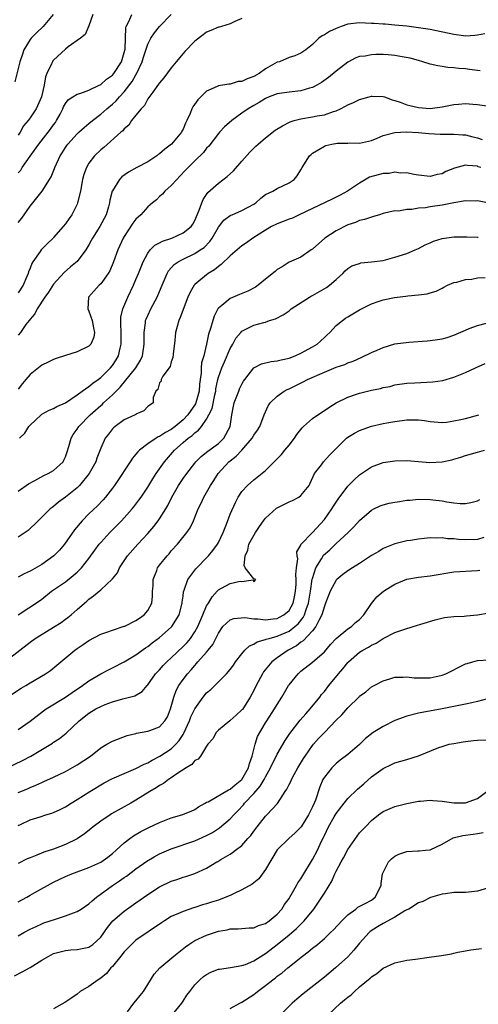
# Model space of a CAD drawing. Units: inches. Extents: x 2589000 to 2592000, y 1530000 to 1533000.
# Drawn here: x 2589787 to 2589865, y 1531557 to 1531724 of the extents above; entities that cross this region are included whole.
import ezdxf

# ---------------------------------------------------------------- set-up
doc = ezdxf.new("R2010")
doc.units = ezdxf.units.IN
doc.header["$MEASUREMENT"] = 0
doc.layers.add('LD25891530_2ft', color=93, linetype='Continuous')

msp = doc.modelspace()

# ---------------------------------------------------------------- linework, layer by layer
at = {"layer": 'LD25891530_2ft'}
for points, elevation in [([(2589792.93, 1531725), (2589791.23, 1531723), (2589790.12, 1531721.88), (2589789.19, 1531721), (2589789, 1531720.76), (2589787.97, 1531719), (2589787.7, 1531718.3), (2589787.27, 1531717), (2589786.43, 1531713.57)], 8012), ([(2589787, 1531689.69), (2589787.58, 1531690.42), (2589789, 1531692.45), (2589791.04, 1531695), (2589792.32, 1531697), (2589792.59, 1531697.41), (2589793.16, 1531698.84), (2589793.2, 1531699), (2589794.11, 1531701), (2589794.47, 1531701.53), (2589795, 1531702.41), (2589795.24, 1531702.76), (2589795.42, 1531703), (2589797, 1531704.74), (2589797.27, 1531705), (2589798.17, 1531705.83), (2589799, 1531706.48), (2589799.61, 1531707), (2589801, 1531708.06), (2589802.06, 1531709), (2589803, 1531709.79), (2589803.63, 1531710.37), (2589804.18, 1531711), (2589805, 1531711.87), (2589806.36, 1531713.64), (2589807, 1531714.79), (2589807.09, 1531714.91), (2589808.03, 1531717), (2589808.25, 1531717.75), (2589809, 1531720), (2589809.53, 1531721), (2589810.12, 1531721.88), (2589811, 1531723), (2589812.99, 1531725.01)], 8006), ([(2589799.64, 1531725), (2589799, 1531723.07), (2589798.36, 1531721.64), (2589797.56, 1531721), (2589795.5, 1531719.5), (2589795, 1531719.11), (2589793, 1531717.27), (2589792.87, 1531717.13), (2589792.79, 1531717), (2589792.65, 1531716.65), (2589791.84, 1531715), (2589791.6, 1531714.4), (2589791.4, 1531713), (2589790.94, 1531711), (2589790.06, 1531709), (2589789, 1531707.43), (2589788.67, 1531707), (2589787.89, 1531706.11), (2589787.3, 1531705), (2589787, 1531704.52)], 8010), ([(2589787, 1531698.11), (2589787.41, 1531698.59), (2589787.66, 1531699), (2589789, 1531700.94), (2589790.47, 1531703), (2589792.08, 1531705), (2589792.48, 1531705.52), (2589793, 1531706.28), (2589793.31, 1531706.69), (2589793.52, 1531707), (2589794.1, 1531708.1), (2589794.56, 1531709), (2589794.69, 1531709.31), (2589795, 1531709.89), (2589795.49, 1531710.51), (2589796.26, 1531711), (2589797, 1531711.5), (2589797.64, 1531711.64), (2589799, 1531712.15), (2589800.75, 1531713), (2589800.91, 1531713.09), (2589801, 1531713.12), (2589801.99, 1531714.01), (2589803, 1531714.72), (2589803.24, 1531715), (2589804.51, 1531717), (2589805, 1531718.54), (2589805.14, 1531719.14), (2589805.23, 1531721), (2589805.26, 1531722.74), (2589805.35, 1531723), (2589805.81, 1531723.81), (2589806.31, 1531725)], 8008), ([(2589825, 1531724.32), (2589823.81, 1531723.81), (2589823, 1531723.41), (2589821.5, 1531723), (2589821.13, 1531722.87), (2589821, 1531722.86), (2589819.73, 1531722.27), (2589819, 1531722.01), (2589818.44, 1531721.56), (2589817, 1531720.49), (2589815.29, 1531718.71), (2589815, 1531718.39), (2589813.83, 1531717), (2589813, 1531715.95), (2589811.75, 1531714.25), (2589811, 1531713.43), (2589810.84, 1531713.16), (2589809.84, 1531711.84), (2589809, 1531710.66), (2589808.43, 1531709.57), (2589807.86, 1531709), (2589807, 1531707.9), (2589806.26, 1531707), (2589805.8, 1531706.2), (2589805, 1531705.56), (2589804.76, 1531705.24), (2589804.44, 1531705), (2589801.56, 1531702.44), (2589801, 1531702.02), (2589799.97, 1531701), (2589799, 1531699.73), (2589798.57, 1531699), (2589798.15, 1531697.85), (2589797.93, 1531697), (2589797.55, 1531695), (2589797.08, 1531693), (2589797, 1531692.8), (2589796.11, 1531691), (2589795.66, 1531690.34), (2589795, 1531689.45), (2589794.63, 1531689), (2589793, 1531687.11), (2589792.91, 1531687), (2589791.93, 1531686.07), (2589790.91, 1531685), (2589790.73, 1531684.73), (2589789.46, 1531683), (2589789.29, 1531682.71), (2589789, 1531681.91), (2589788.74, 1531681.26), (2589788.68, 1531681), (2589788.47, 1531680.47), (2589787.83, 1531679), (2589787, 1531677.73)], 8004), ([(2589866.28, 1531721.72), (2589865, 1531721.53), (2589864.56, 1531721.44), (2589863, 1531721.36), (2589862.62, 1531721.38), (2589861, 1531721.59), (2589857, 1531722.44), (2589855, 1531722.77), (2589853, 1531723.03), (2589851, 1531723.23), (2589849.35, 1531723.35), (2589849, 1531723.36), (2589847.47, 1531723.47), (2589847, 1531723.47), (2589845, 1531723.58), (2589843, 1531723.39), (2589841.85, 1531723), (2589841, 1531722.66), (2589839.9, 1531722.1), (2589839, 1531721.55), (2589838.63, 1531721.37), (2589838.08, 1531721), (2589837, 1531719.91), (2589835.87, 1531719), (2589835.35, 1531718.65), (2589835, 1531718.44), (2589834, 1531718), (2589833, 1531717.7), (2589831.36, 1531717), (2589831, 1531716.89), (2589829, 1531715.77), (2589827.9, 1531715), (2589827, 1531714.49), (2589825.9, 1531714.1), (2589825, 1531713.64), (2589824.38, 1531713.62), (2589823, 1531713.17), (2589822.8, 1531713.2), (2589821, 1531712.89), (2589820.77, 1531712.77), (2589819, 1531712.01), (2589817.99, 1531711), (2589817.48, 1531710.52), (2589816.65, 1531709.35), (2589816.49, 1531709), (2589816.22, 1531708.22), (2589815.65, 1531707), (2589815.43, 1531706.57), (2589815, 1531705.53), (2589814.81, 1531705.19), (2589814.74, 1531705), (2589813.04, 1531703), (2589811.88, 1531702.12), (2589811, 1531701.34), (2589810.79, 1531701.21), (2589810.52, 1531701), (2589809, 1531699.99), (2589807.12, 1531699), (2589805.75, 1531698.25), (2589804.59, 1531697.41), (2589804.18, 1531697), (2589803, 1531695.07), (2589802.97, 1531695), (2589802.56, 1531693.44), (2589802.5, 1531693), (2589802.32, 1531692.32), (2589801.91, 1531691), (2589800.86, 1531689), (2589799.61, 1531687), (2589799.41, 1531686.59), (2589799, 1531685.85), (2589798.46, 1531685), (2589797, 1531683.03), (2589795.87, 1531682.13), (2589794.8, 1531681.2), (2589793, 1531679.19), (2589792.15, 1531677.85), (2589791.52, 1531677), (2589790.21, 1531675), (2589789.83, 1531674.17), (2589789, 1531673.24), (2589788.91, 1531673.09), (2589788.82, 1531673), (2589788.31, 1531672.31), (2589787.39, 1531671), (2589787, 1531670.5)], 8002), ([(2589865.45, 1531715.45), (2589863.67, 1531715.67), (2589863, 1531715.78), (2589861.83, 1531715.83), (2589861, 1531715.96), (2589860.01, 1531716.01), (2589859, 1531716.16), (2589858.29, 1531716.29), (2589857, 1531716.57), (2589855.71, 1531717), (2589855, 1531717.18), (2589853.59, 1531717.59), (2589852.2, 1531717.8), (2589851, 1531718.03), (2589849.86, 1531718.14), (2589849, 1531718.2), (2589847.76, 1531718.24), (2589847, 1531718.18), (2589845.96, 1531717.96), (2589845, 1531717.86), (2589844.36, 1531717.64), (2589843, 1531716.93), (2589841, 1531715.39), (2589839.71, 1531714.29), (2589838.54, 1531713.46), (2589837.74, 1531713), (2589837, 1531712.6), (2589836.47, 1531712.47), (2589835, 1531712.03), (2589833, 1531711.82), (2589831, 1531711.51), (2589829.6, 1531711), (2589829, 1531710.76), (2589827.91, 1531710.09), (2589827, 1531709.58), (2589826.04, 1531709), (2589825, 1531708.24), (2589823.26, 1531707), (2589822.06, 1531705.94), (2589821.18, 1531705), (2589821, 1531704.78), (2589819.35, 1531702.65), (2589819, 1531702.28), (2589818.46, 1531701.54), (2589817, 1531700.16), (2589815.42, 1531698.58), (2589814.46, 1531697.54), (2589813.92, 1531697), (2589813, 1531695.96), (2589811.88, 1531695), (2589811.5, 1531694.5), (2589811, 1531694.07), (2589810.46, 1531693.54), (2589809.79, 1531693), (2589809, 1531692.32), (2589807.8, 1531691), (2589807, 1531690.26), (2589806.46, 1531689.54), (2589805, 1531687.31), (2589804.82, 1531687), (2589804.25, 1531685.75), (2589803.9, 1531685), (2589803.19, 1531683), (2589802.55, 1531681.45), (2589802.28, 1531681), (2589801, 1531679.25), (2589800.73, 1531679), (2589798.94, 1531677), (2589798.81, 1531675), (2589799, 1531674.59), (2589799.55, 1531673), (2589799.78, 1531671.78), (2589799.96, 1531671), (2589799.82, 1531670.18), (2589799.32, 1531669), (2589799, 1531668.66), (2589797, 1531667.7), (2589795, 1531667.07), (2589793.46, 1531666.54), (2589793, 1531666.37), (2589792.09, 1531665.91), (2589791, 1531665.4), (2589789, 1531663.84), (2589788.31, 1531663), (2589787.69, 1531662.31), (2589787, 1531661.36)], 8000), ([(2589787.19, 1531653), (2589788.12, 1531653.88), (2589788.78, 1531655), (2589789, 1531655.25), (2589790.88, 1531657), (2589791, 1531657.09), (2589792.24, 1531657.76), (2589793, 1531658.04), (2589793.57, 1531658.42), (2589795, 1531659.05), (2589797, 1531660.38), (2589797.85, 1531661), (2589799, 1531661.81), (2589799.64, 1531662.36), (2589800.58, 1531663), (2589801, 1531663.33), (2589802.69, 1531665), (2589803, 1531665.38), (2589803.64, 1531666.36), (2589804.02, 1531667), (2589804.3, 1531668.3), (2589804.5, 1531669), (2589804.5, 1531669.5), (2589804.46, 1531671), (2589804.45, 1531672.45), (2589804.4, 1531673), (2589804.42, 1531673.58), (2589804.75, 1531675), (2589805.62, 1531677), (2589806.6, 1531679), (2589807, 1531679.97), (2589807.41, 1531681), (2589807.85, 1531682.15), (2589808.2, 1531683), (2589809, 1531684.48), (2589809.41, 1531685), (2589810.19, 1531685.81), (2589811, 1531686.19), (2589811.51, 1531686.49), (2589813.1, 1531687), (2589815, 1531687.89), (2589816.38, 1531689), (2589816.63, 1531689.37), (2589817, 1531689.99), (2589817.76, 1531691.76), (2589818.16, 1531693), (2589818.4, 1531693.6), (2589819.23, 1531694.77), (2589821, 1531696.36), (2589822.51, 1531697.49), (2589823, 1531697.94), (2589823.57, 1531698.43), (2589825, 1531700.1), (2589826.35, 1531701.65), (2589827, 1531702.32), (2589827.36, 1531702.64), (2589827.73, 1531703), (2589829, 1531704.06), (2589830.66, 1531705.34), (2589831.89, 1531706.11), (2589833.22, 1531706.78), (2589833.89, 1531707), (2589835, 1531707.3), (2589837, 1531707.6), (2589837.77, 1531707.77), (2589839, 1531707.97), (2589840.53, 1531708.53), (2589841, 1531708.67), (2589841.76, 1531709), (2589842.58, 1531709.42), (2589843, 1531709.67), (2589843.94, 1531710.06), (2589845, 1531710.55), (2589846.62, 1531711), (2589847, 1531711.12), (2589847.13, 1531711.13), (2589849, 1531711.09), (2589849.2, 1531711), (2589850.53, 1531710.53), (2589851, 1531710.41), (2589851.88, 1531710.12), (2589853, 1531709.68), (2589853.54, 1531709.54), (2589855, 1531709.23), (2589857, 1531709.07), (2589859, 1531709.3), (2589861, 1531709.71), (2589861.79, 1531709.79), (2589863, 1531709.88), (2589864.24, 1531709.76), (2589865, 1531709.7), (2589867, 1531709.45)], 7998), ([(2589787, 1531644.04), (2589788.73, 1531645.27), (2589789.83, 1531645.83), (2589791.35, 1531646.65), (2589792.08, 1531647), (2589793, 1531647.55), (2589794.6, 1531649), (2589794.74, 1531649.26), (2589795, 1531649.85), (2589795.3, 1531650.7), (2589795.58, 1531651.58), (2589795.97, 1531653), (2589796.35, 1531653.65), (2589797, 1531654.57), (2589797.27, 1531655), (2589799.19, 1531657), (2589801, 1531658.58), (2589801.23, 1531658.77), (2589801.47, 1531659), (2589803, 1531660.36), (2589803.62, 1531661), (2589804.32, 1531661.68), (2589806.98, 1531665), (2589807.74, 1531666.26), (2589808.1, 1531667), (2589808.4, 1531669), (2589808.38, 1531669.62), (2589808.37, 1531671), (2589808.6, 1531672.6), (2589808.64, 1531673), (2589808.73, 1531673.27), (2589809, 1531673.89), (2589809.52, 1531675), (2589810.6, 1531677), (2589810.73, 1531677.27), (2589811.43, 1531679), (2589811.79, 1531679.79), (2589812.29, 1531681), (2589812.54, 1531681.46), (2589813.49, 1531682.51), (2589814.19, 1531683), (2589815, 1531683.44), (2589817, 1531684.39), (2589817.92, 1531685), (2589818.56, 1531685.44), (2589819.55, 1531686.45), (2589819.92, 1531687), (2589821, 1531688.87), (2589821.92, 1531690.08), (2589823, 1531690.85), (2589823.1, 1531690.9), (2589823.36, 1531691), (2589825, 1531691.7), (2589827, 1531692.78), (2589827.36, 1531693), (2589828.2, 1531693.8), (2589829, 1531694.41), (2589830.27, 1531695), (2589831, 1531695.43), (2589833, 1531696.4), (2589833.85, 1531697), (2589834.38, 1531697.62), (2589835, 1531698.62), (2589835.22, 1531699), (2589836.48, 1531701), (2589836.75, 1531701.25), (2589837, 1531701.44), (2589838.07, 1531702.07), (2589839, 1531702.66), (2589839.25, 1531702.75), (2589840.28, 1531703), (2589841.16, 1531703.16), (2589843, 1531703.17), (2589843.2, 1531703.2), (2589845, 1531703.13), (2589847, 1531703.59), (2589847.99, 1531703.99), (2589849, 1531704.47), (2589851, 1531704.99), (2589852.93, 1531705.07), (2589855, 1531704.95), (2589856.78, 1531704.78), (2589858.68, 1531704.68), (2589860.66, 1531704.66), (2589861, 1531704.67), (2589862.55, 1531704.55), (2589863, 1531704.55), (2589864.25, 1531704.25), (2589865, 1531704.05), (2589865.8, 1531703.8)], 7996), ([(2589865.58, 1531699), (2589865.15, 1531699.15), (2589865, 1531699.22), (2589863.33, 1531699.33), (2589863, 1531699.41), (2589861.11, 1531698.89), (2589859.67, 1531698.33), (2589859, 1531697.96), (2589858.17, 1531697.83), (2589857, 1531697.51), (2589855, 1531697.71), (2589854.18, 1531697.82), (2589853, 1531698.09), (2589851.94, 1531698.06), (2589851, 1531698.21), (2589850, 1531698), (2589849, 1531697.98), (2589846.65, 1531697.35), (2589845, 1531696.38), (2589842.94, 1531695), (2589841.67, 1531694.33), (2589840.34, 1531693.66), (2589834.72, 1531691), (2589833.57, 1531690.43), (2589833, 1531690.23), (2589831, 1531689.46), (2589830.03, 1531689), (2589829, 1531688.39), (2589826.83, 1531687), (2589825.77, 1531686.23), (2589825, 1531685.7), (2589823, 1531684.03), (2589821.49, 1531682.51), (2589821, 1531682.22), (2589820.36, 1531681.64), (2589819.29, 1531681), (2589819, 1531680.79), (2589817, 1531679.15), (2589816.86, 1531679), (2589816.18, 1531677.82), (2589815.8, 1531677), (2589814.49, 1531673.51), (2589814.25, 1531673), (2589813.98, 1531671.98), (2589813.69, 1531671), (2589813.59, 1531669.59), (2589813.31, 1531667.31), (2589813.27, 1531666.73), (2589813, 1531666.01), (2589812.78, 1531665.22), (2589811.57, 1531663.57), (2589811.28, 1531663), (2589811.29, 1531662.71), (2589811, 1531662.41), (2589810.71, 1531661.29), (2589810.37, 1531661), (2589809.91, 1531659.91), (2589809.92, 1531659), (2589809.35, 1531658.65), (2589809, 1531658.4), (2589808.35, 1531657.65), (2589807, 1531657.1), (2589806.95, 1531657.05), (2589806.86, 1531657), (2589805, 1531656.12), (2589803.45, 1531655), (2589803.2, 1531654.8), (2589803, 1531654.59), (2589802.3, 1531653.7), (2589801.77, 1531653), (2589801, 1531651.31), (2589800.36, 1531649.64), (2589800.15, 1531649), (2589799.07, 1531647), (2589797.42, 1531645), (2589797, 1531644.59), (2589795, 1531642.98), (2589793.85, 1531642.15), (2589793, 1531641.42), (2589792.75, 1531641.25), (2589792.44, 1531641), (2589791, 1531639.59), (2589790.36, 1531639), (2589788.65, 1531637.35), (2589788.18, 1531637), (2589787, 1531636.17)], 7994), ([(2589867, 1531692.93), (2589865, 1531693.34), (2589864.68, 1531693.32), (2589863, 1531693.34), (2589860.99, 1531692.99), (2589859, 1531692.61), (2589857, 1531692.32), (2589856.19, 1531692.19), (2589855, 1531692.08), (2589853.88, 1531691.88), (2589853, 1531691.87), (2589851.62, 1531691.62), (2589851, 1531691.65), (2589849.24, 1531691.24), (2589849, 1531691.22), (2589848.38, 1531691), (2589847.33, 1531690.67), (2589847, 1531690.6), (2589845.84, 1531690.16), (2589845, 1531690), (2589844.31, 1531689.69), (2589843, 1531689.27), (2589841, 1531688.25), (2589839.07, 1531687), (2589837, 1531685.13), (2589836.76, 1531685), (2589835, 1531683.8), (2589833, 1531682.95), (2589831.84, 1531682.16), (2589831, 1531681.67), (2589830.65, 1531681.35), (2589829, 1531680.05), (2589827.73, 1531679), (2589827.3, 1531678.7), (2589825.99, 1531678.01), (2589824.59, 1531677.41), (2589823, 1531676.77), (2589821.59, 1531675.59), (2589821, 1531675.13), (2589820.91, 1531675), (2589820.26, 1531673.74), (2589820.03, 1531673), (2589819.65, 1531671.65), (2589819.33, 1531670.67), (2589818.97, 1531668.97), (2589818.5, 1531667), (2589818.15, 1531665.85), (2589818.09, 1531665), (2589818.07, 1531664.07), (2589817.89, 1531663), (2589817.79, 1531662.21), (2589817.73, 1531661), (2589817.17, 1531659), (2589817.13, 1531658.87), (2589817, 1531658.68), (2589816.3, 1531657.7), (2589815.83, 1531657), (2589815, 1531656.14), (2589813.64, 1531655), (2589813, 1531654.52), (2589812.01, 1531653.99), (2589811, 1531653.29), (2589810.78, 1531653.22), (2589810.42, 1531653), (2589809, 1531652.04), (2589807.59, 1531651), (2589807.29, 1531650.71), (2589807, 1531650.32), (2589806.38, 1531649.62), (2589806.02, 1531649), (2589805, 1531647.45), (2589804.72, 1531647), (2589803.35, 1531645), (2589803, 1531644.53), (2589801.8, 1531643), (2589801.43, 1531642.57), (2589800.45, 1531641.55), (2589799, 1531640.15), (2589797.86, 1531639), (2589796.56, 1531637.44), (2589794.86, 1531635), (2589794.01, 1531633.99), (2589793.05, 1531633), (2589791, 1531631.57), (2589789, 1531630.43), (2589788.01, 1531629.99), (2589787, 1531629.42)], 7992), ([(2589787, 1531623.02), (2589790.62, 1531625.38), (2589791, 1531625.65), (2589792.65, 1531627), (2589795, 1531628.63), (2589796.34, 1531629.66), (2589797, 1531630.25), (2589797.76, 1531631), (2589799, 1531632.58), (2589800.01, 1531633.99), (2589800.77, 1531635), (2589801, 1531635.29), (2589802.53, 1531637), (2589804.51, 1531639), (2589805, 1531639.51), (2589806.34, 1531641), (2589806.64, 1531641.36), (2589807.5, 1531642.5), (2589807.86, 1531643), (2589809, 1531644.68), (2589809.88, 1531646.12), (2589810.45, 1531647), (2589811.82, 1531649), (2589813.52, 1531651), (2589815, 1531652.3), (2589815.84, 1531653), (2589816.53, 1531653.47), (2589817, 1531653.94), (2589817.64, 1531654.36), (2589818.15, 1531655), (2589819, 1531656.24), (2589819.39, 1531657), (2589819.92, 1531658.08), (2589820.4, 1531660.4), (2589820.54, 1531661), (2589820.59, 1531661.41), (2589820.89, 1531663), (2589821, 1531663.4), (2589821.58, 1531665), (2589822.01, 1531665.99), (2589823, 1531668.24), (2589823.45, 1531669), (2589823.99, 1531670.01), (2589824.79, 1531671), (2589825, 1531671.23), (2589825.43, 1531671.43), (2589827, 1531672.22), (2589828.7, 1531672.7), (2589829, 1531672.76), (2589829.68, 1531673), (2589830.69, 1531673.31), (2589832.01, 1531673.99), (2589833, 1531674.68), (2589833.18, 1531674.82), (2589833.39, 1531675), (2589836.5, 1531677), (2589836.81, 1531677.19), (2589837, 1531677.27), (2589839.38, 1531678.62), (2589839.88, 1531679), (2589841, 1531680), (2589842.17, 1531681), (2589842.55, 1531681.45), (2589843, 1531681.88), (2589843.7, 1531682.3), (2589845, 1531682.73), (2589845.21, 1531682.79), (2589847, 1531682.96), (2589849, 1531683.24), (2589851, 1531683.76), (2589853, 1531684.43), (2589854.45, 1531685), (2589855, 1531685.25), (2589856.14, 1531685.86), (2589857, 1531686.23), (2589857.53, 1531686.47), (2589859.04, 1531686.96), (2589861, 1531687.25), (2589863, 1531687.25), (2589863.23, 1531687.23), (2589865, 1531687.18), (2589865.16, 1531687.16)], 7990), ([(2589785, 1531615.25), (2589789, 1531618.37), (2589789.88, 1531619), (2589793, 1531620.88), (2589794.28, 1531621.72), (2589795, 1531622.26), (2589795.44, 1531622.56), (2589795.99, 1531623), (2589797, 1531623.88), (2589798.25, 1531625), (2589798.66, 1531625.34), (2589799, 1531625.67), (2589799.79, 1531626.21), (2589801, 1531627.27), (2589802.95, 1531629.05), (2589803, 1531629.14), (2589803.85, 1531630.15), (2589804.18, 1531631), (2589805.53, 1531633), (2589807.3, 1531635), (2589809, 1531636.82), (2589810.01, 1531637.99), (2589810.77, 1531639), (2589811, 1531639.33), (2589812.05, 1531641), (2589812.4, 1531641.6), (2589813.1, 1531643), (2589814.22, 1531645), (2589815, 1531646.16), (2589815.62, 1531647), (2589817, 1531648.77), (2589817.19, 1531649), (2589818.08, 1531649.92), (2589819, 1531650.62), (2589819.2, 1531650.8), (2589821, 1531652.12), (2589821.95, 1531653), (2589822.98, 1531655), (2589823.28, 1531657), (2589823.56, 1531658.44), (2589823.7, 1531659), (2589824.15, 1531660.15), (2589824.45, 1531661), (2589824.61, 1531661.39), (2589825, 1531662.19), (2589825.29, 1531662.71), (2589825.49, 1531663), (2589827, 1531664.96), (2589828.33, 1531665.67), (2589829.94, 1531666.06), (2589831, 1531666.14), (2589831.66, 1531666.34), (2589833, 1531666.6), (2589834.05, 1531667), (2589835, 1531667.44), (2589837, 1531668.54), (2589837.79, 1531669), (2589839, 1531670.1), (2589839.45, 1531670.55), (2589839.96, 1531671), (2589841, 1531672.14), (2589842.07, 1531673), (2589842.61, 1531673.39), (2589843, 1531673.64), (2589843.86, 1531674.14), (2589845, 1531674.83), (2589845.31, 1531675), (2589847, 1531675.84), (2589848.31, 1531676.31), (2589849, 1531676.54), (2589850.94, 1531676.94), (2589851.4, 1531677), (2589852.87, 1531677.13), (2589853.19, 1531677.19), (2589855, 1531677.36), (2589856.46, 1531677.54), (2589857, 1531677.72), (2589858.01, 1531677.99), (2589859, 1531678.49), (2589859.32, 1531678.68), (2589859.95, 1531679), (2589861, 1531679.45), (2589861.53, 1531679.53), (2589863, 1531679.98), (2589864.04, 1531680.04), (2589865, 1531680.24), (2589866.32, 1531680.32)], 7988), ([(2589785, 1531608.88), (2589787.48, 1531610.52), (2589788.29, 1531611), (2589789, 1531611.45), (2589791.65, 1531613), (2589792.46, 1531613.54), (2589793.56, 1531614.44), (2589796.58, 1531617), (2589797, 1531617.3), (2589798.04, 1531617.96), (2589799, 1531618.63), (2589801, 1531619.7), (2589802.06, 1531620.06), (2589803, 1531620.41), (2589805, 1531621.06), (2589805.1, 1531621.1), (2589807, 1531622.02), (2589807.59, 1531622.41), (2589808.39, 1531623), (2589809, 1531623.73), (2589809.7, 1531625), (2589809.81, 1531626.19), (2589809.83, 1531627), (2589809.9, 1531627.9), (2589809.89, 1531629), (2589810.52, 1531630.52), (2589810.68, 1531631), (2589811, 1531631.44), (2589812.27, 1531633), (2589812.62, 1531633.39), (2589813, 1531633.85), (2589814.05, 1531635), (2589815.63, 1531637), (2589816.19, 1531637.81), (2589816.76, 1531639), (2589817.59, 1531641), (2589818.05, 1531641.95), (2589818.52, 1531643), (2589819, 1531643.79), (2589819.66, 1531645), (2589820.2, 1531645.8), (2589820.96, 1531647), (2589822.79, 1531649), (2589823, 1531649.18), (2589824.03, 1531649.97), (2589824.98, 1531651), (2589826.75, 1531653), (2589827, 1531653.51), (2589827.62, 1531654.38), (2589828.02, 1531655), (2589828.78, 1531657), (2589829, 1531657.51), (2589829.48, 1531658.52), (2589829.8, 1531659), (2589831, 1531660.17), (2589832.17, 1531661), (2589832.71, 1531661.29), (2589833, 1531661.41), (2589834.06, 1531661.94), (2589835.4, 1531662.6), (2589836.16, 1531663), (2589839, 1531664.25), (2589841, 1531665.07), (2589842.46, 1531665.54), (2589843, 1531665.82), (2589843.89, 1531666.11), (2589845.26, 1531666.74), (2589847, 1531667.57), (2589847.98, 1531667.98), (2589849, 1531668.45), (2589851, 1531669.05), (2589853.35, 1531669.35), (2589856.46, 1531669.54), (2589857, 1531669.63), (2589858.21, 1531669.79), (2589859, 1531669.92), (2589859.87, 1531670.13), (2589861, 1531670.5), (2589863, 1531671.38), (2589863.63, 1531671.63), (2589865, 1531672.14), (2589866.57, 1531672.57)], 7986), ([(2589787, 1531603.53), (2589789, 1531604.95), (2589791.3, 1531606.7), (2589791.74, 1531607), (2589795, 1531609.03), (2589796.17, 1531609.83), (2589797.93, 1531611), (2589799, 1531611.8), (2589801, 1531612.96), (2589802.32, 1531613.68), (2589803, 1531613.99), (2589805, 1531615), (2589807, 1531616.2), (2589808.62, 1531617.38), (2589809, 1531617.64), (2589809.74, 1531618.26), (2589811, 1531619.17), (2589813, 1531620.92), (2589813.07, 1531621), (2589814.31, 1531623), (2589814.85, 1531625), (2589814.85, 1531625.15), (2589815, 1531626.17), (2589815.09, 1531626.91), (2589815.2, 1531627.2), (2589815.8, 1531629), (2589816.29, 1531629.71), (2589817.18, 1531630.82), (2589817.33, 1531631), (2589819, 1531632.66), (2589819.31, 1531633), (2589820.08, 1531633.92), (2589820.86, 1531635), (2589821, 1531635.27), (2589821.82, 1531637), (2589822.39, 1531638.39), (2589823, 1531640.09), (2589823.89, 1531642.11), (2589824.37, 1531643), (2589825, 1531643.95), (2589825.97, 1531645), (2589827, 1531645.94), (2589827.6, 1531646.4), (2589829, 1531647.55), (2589830.47, 1531649), (2589831, 1531649.49), (2589831.73, 1531650.27), (2589832.3, 1531651), (2589833, 1531651.83), (2589833.94, 1531653), (2589834.34, 1531653.66), (2589835, 1531654.52), (2589835.22, 1531654.78), (2589835.46, 1531655), (2589837, 1531656.35), (2589838.55, 1531657.45), (2589839, 1531657.72), (2589839.74, 1531658.26), (2589841, 1531659), (2589843, 1531660), (2589844.48, 1531660.48), (2589845, 1531660.68), (2589847, 1531661.17), (2589848.54, 1531661.46), (2589849, 1531661.62), (2589850.18, 1531661.82), (2589851, 1531662.07), (2589853, 1531662.34), (2589854.4, 1531662.4), (2589857.42, 1531662.58), (2589859.16, 1531662.84), (2589861, 1531663.37), (2589863, 1531664.19), (2589864.69, 1531665), (2589866.31, 1531665.69)], 7984), ([(2589785, 1531596.93), (2589787.73, 1531598.27), (2589789.11, 1531599), (2589792.52, 1531601), (2589792.81, 1531601.19), (2589793, 1531601.34), (2589794.02, 1531601.98), (2589795.12, 1531602.88), (2589797.35, 1531605), (2589799, 1531606.29), (2589800.18, 1531607), (2589801, 1531607.43), (2589801.74, 1531607.74), (2589803, 1531608.22), (2589804.75, 1531608.75), (2589806.78, 1531609.22), (2589808.05, 1531609.95), (2589808.87, 1531611), (2589809, 1531611.12), (2589810.33, 1531613), (2589810.66, 1531613.34), (2589811, 1531613.66), (2589811.63, 1531614.37), (2589812.23, 1531615), (2589813, 1531615.71), (2589815, 1531617.64), (2589815.68, 1531618.32), (2589816.25, 1531619), (2589817, 1531620.09), (2589817.51, 1531621), (2589818.34, 1531623), (2589819, 1531624.52), (2589819.3, 1531625), (2589819.92, 1531626.08), (2589820.81, 1531627), (2589821, 1531627.23), (2589821.55, 1531627.55), (2589823, 1531628.33), (2589824.72, 1531628.72), (2589825, 1531628.65), (2589826.92, 1531628.92), (2589827, 1531628.61), (2589827.35, 1531629), (2589827, 1531629.09), (2589825.57, 1531631), (2589825.39, 1531631.39), (2589825.57, 1531633), (2589826.02, 1531633.98), (2589826.2, 1531635), (2589827.28, 1531637), (2589828, 1531638), (2589828.65, 1531639), (2589829, 1531639.44), (2589830.88, 1531641.12), (2589831, 1531641.19), (2589832.22, 1531641.78), (2589833, 1531642.2), (2589833.59, 1531642.41), (2589834.66, 1531643), (2589835, 1531643.26), (2589836.42, 1531645), (2589836.61, 1531645.39), (2589837.32, 1531647), (2589838.51, 1531648.51), (2589838.88, 1531649), (2589839.89, 1531650.11), (2589841, 1531651.28), (2589842.76, 1531653), (2589843, 1531653.19), (2589844.13, 1531653.87), (2589845, 1531654.32), (2589847, 1531655.06), (2589849, 1531655.54), (2589849.63, 1531655.63), (2589851, 1531655.88), (2589853, 1531656.12), (2589854.15, 1531656.15), (2589855, 1531656.11), (2589856.01, 1531656.01), (2589857, 1531655.84), (2589859, 1531655.71), (2589859.76, 1531655.76), (2589861, 1531655.94), (2589862.18, 1531656.18), (2589863, 1531656.38), (2589865.23, 1531657)], 7982), ([(2589787, 1531592.79), (2589788.55, 1531593.45), (2589789, 1531593.67), (2589789.96, 1531594.04), (2589791, 1531594.52), (2589791.34, 1531594.66), (2589793, 1531595.41), (2589795, 1531596.39), (2589797, 1531597.5), (2589799.25, 1531599), (2589801, 1531600.42), (2589802.07, 1531601), (2589803, 1531601.53), (2589805.51, 1531602.49), (2589807, 1531602.85), (2589807.1, 1531602.9), (2589809, 1531603.21), (2589809.36, 1531603.36), (2589811, 1531603.99), (2589811.92, 1531605), (2589812.33, 1531605.67), (2589812.86, 1531607), (2589813.41, 1531609), (2589813.83, 1531610.16), (2589814.29, 1531611), (2589815, 1531612.01), (2589815.75, 1531613), (2589816.35, 1531613.65), (2589817, 1531614.41), (2589817.29, 1531614.71), (2589817.52, 1531615), (2589819, 1531616.68), (2589819.27, 1531617), (2589820.03, 1531617.97), (2589820.57, 1531619), (2589821, 1531619.91), (2589821.76, 1531621), (2589823, 1531622.16), (2589823.6, 1531622.4), (2589825.48, 1531622.52), (2589827, 1531622.3), (2589827.69, 1531622.31), (2589829, 1531622.16), (2589830.31, 1531622.31), (2589831, 1531622.4), (2589831.41, 1531622.59), (2589832.14, 1531623), (2589833, 1531623.74), (2589833.7, 1531625), (2589833.95, 1531626.05), (2589834.12, 1531627), (2589834.23, 1531628.23), (2589834.24, 1531629), (2589834.13, 1531629.87), (2589834.27, 1531631), (2589834.5, 1531632.5), (2589834.36, 1531633), (2589834.32, 1531633.68), (2589835, 1531634.83), (2589835.03, 1531634.97), (2589837, 1531636.97), (2589839, 1531639.2), (2589840.25, 1531641), (2589840.54, 1531641.46), (2589841.35, 1531642.65), (2589843, 1531644.85), (2589844.08, 1531645.92), (2589845, 1531646.81), (2589847, 1531648.15), (2589849, 1531648.87), (2589851, 1531649.18), (2589853, 1531649.2), (2589855, 1531649.03), (2589856.91, 1531648.91), (2589859, 1531649.01), (2589860.65, 1531649.35), (2589861, 1531649.44), (2589862.2, 1531649.8), (2589863, 1531650.06), (2589865, 1531650.66), (2589866.2, 1531651)], 7980), ([(2589787, 1531587.19), (2589787.38, 1531587.38), (2589789, 1531588.14), (2589790.7, 1531588.7), (2589791.68, 1531589), (2589792.72, 1531589.28), (2589793, 1531589.39), (2589794.1, 1531589.9), (2589795, 1531590.37), (2589795.97, 1531591), (2589797, 1531591.62), (2589799.17, 1531593), (2589801.57, 1531594.43), (2589803, 1531595.19), (2589803.31, 1531595.31), (2589805, 1531596.04), (2589807, 1531596.86), (2589808.4, 1531597.6), (2589809, 1531597.86), (2589809.72, 1531598.28), (2589811.04, 1531598.96), (2589813, 1531600.24), (2589813.77, 1531601), (2589814.35, 1531601.65), (2589815, 1531602.69), (2589815.13, 1531602.87), (2589816.11, 1531605), (2589816.34, 1531605.66), (2589817, 1531607.01), (2589818.43, 1531609), (2589819, 1531609.73), (2589819.7, 1531610.3), (2589821, 1531611.62), (2589822.39, 1531613), (2589823, 1531613.69), (2589823.55, 1531614.45), (2589823.93, 1531615), (2589825, 1531616.39), (2589825.52, 1531617), (2589826.27, 1531617.73), (2589827, 1531618.04), (2589827.57, 1531618.43), (2589829, 1531618.79), (2589829.13, 1531618.87), (2589829.6, 1531619), (2589831, 1531619.36), (2589833, 1531620.25), (2589833.98, 1531621), (2589834.53, 1531621.47), (2589835.43, 1531622.57), (2589835.63, 1531623), (2589835.9, 1531623.9), (2589836.31, 1531625), (2589836.65, 1531627), (2589836.96, 1531629.04), (2589837, 1531629.2), (2589837.58, 1531631), (2589838.51, 1531632.51), (2589838.86, 1531633.14), (2589839.93, 1531634.07), (2589841, 1531635.1), (2589843.03, 1531637), (2589844.04, 1531637.96), (2589845, 1531639.04), (2589847, 1531640.76), (2589847.43, 1531641), (2589848.47, 1531641.53), (2589849, 1531641.7), (2589850.03, 1531641.97), (2589851, 1531642.16), (2589851.75, 1531642.25), (2589853, 1531642.47), (2589853.5, 1531642.5), (2589855, 1531642.67), (2589857, 1531642.62), (2589857.45, 1531642.55), (2589859, 1531642.36), (2589859.81, 1531642.19), (2589861, 1531642.05), (2589862.07, 1531641.93), (2589863, 1531641.94), (2589863.89, 1531642.11), (2589865, 1531642.35), (2589865.41, 1531642.59)], 7978), ([(2589866.12, 1531636.12), (2589865, 1531635.81), (2589863, 1531635.72), (2589861.79, 1531635.79), (2589861, 1531635.89), (2589859.93, 1531635.93), (2589859, 1531636.08), (2589858.05, 1531636.05), (2589857, 1531636.09), (2589855.96, 1531635.96), (2589855, 1531635.87), (2589853.62, 1531635.62), (2589853, 1531635.55), (2589851, 1531635.07), (2589849, 1531634.25), (2589848.24, 1531633.76), (2589847, 1531633.07), (2589845, 1531631.75), (2589843.8, 1531631), (2589843, 1531630.45), (2589842.17, 1531629.83), (2589841.13, 1531629), (2589841, 1531628.87), (2589840.01, 1531627), (2589839.22, 1531625), (2589839, 1531624.49), (2589838.59, 1531623), (2589838.06, 1531622.06), (2589837.57, 1531621), (2589837, 1531620.3), (2589835.4, 1531618.6), (2589835, 1531618.37), (2589834.25, 1531617.75), (2589832.84, 1531617), (2589831, 1531615.71), (2589830.06, 1531615), (2589828.68, 1531613.32), (2589828.48, 1531613), (2589827.43, 1531611), (2589827, 1531610.12), (2589826.42, 1531609), (2589825.07, 1531606.93), (2589825, 1531606.84), (2589824.04, 1531605.96), (2589823, 1531605.05), (2589822.92, 1531605), (2589821, 1531603.4), (2589820.6, 1531603), (2589820.08, 1531601.92), (2589819.23, 1531601), (2589819, 1531600.67), (2589817.98, 1531599), (2589817.54, 1531598.46), (2589817, 1531598.24), (2589816.46, 1531597.54), (2589815.55, 1531597), (2589813.96, 1531595.96), (2589813, 1531595.29), (2589812.53, 1531595), (2589811.65, 1531594.35), (2589811, 1531593.99), (2589810.41, 1531593.59), (2589809.37, 1531593), (2589807, 1531591.53), (2589806.12, 1531591), (2589802.84, 1531589.16), (2589802.59, 1531589), (2589801, 1531587.95), (2589799.74, 1531587), (2589799.35, 1531586.65), (2589798.24, 1531585.76), (2589797, 1531584.92), (2589795, 1531583.95), (2589793, 1531583.2), (2589791.35, 1531582.65), (2589790.16, 1531582.16), (2589789, 1531581.73), (2589788.49, 1531581.51), (2589787, 1531580.74)], 7976), ([(2589787, 1531574.21), (2589788.43, 1531575), (2589789, 1531575.35), (2589789.8, 1531575.8), (2589793, 1531577.55), (2589795, 1531578.53), (2589796.07, 1531579), (2589799, 1531580.08), (2589801, 1531580.96), (2589802.19, 1531581.81), (2589803, 1531582.43), (2589803.65, 1531583), (2589805, 1531584.28), (2589805.96, 1531585), (2589806.58, 1531585.42), (2589807.84, 1531586.16), (2589809.16, 1531586.84), (2589811, 1531587.72), (2589813, 1531588.48), (2589814.79, 1531589), (2589816.36, 1531589.64), (2589817, 1531589.94), (2589817.62, 1531590.38), (2589818.76, 1531591), (2589819, 1531591.14), (2589819.25, 1531591.25), (2589822.71, 1531593.29), (2589823, 1531593.37), (2589823.87, 1531594.13), (2589825, 1531595.04), (2589826.11, 1531597), (2589826.26, 1531597.74), (2589826.71, 1531599), (2589827.22, 1531601), (2589827.67, 1531602.33), (2589828.03, 1531603), (2589829, 1531604.63), (2589829.23, 1531605), (2589830.56, 1531607), (2589831, 1531607.76), (2589831.79, 1531609), (2589832.91, 1531611), (2589833, 1531611.13), (2589834.53, 1531613), (2589835, 1531613.4), (2589837, 1531614.96), (2589839, 1531616.73), (2589840.06, 1531617.94), (2589841.03, 1531618.97), (2589843, 1531620.61), (2589843.61, 1531621), (2589844.32, 1531621.68), (2589845, 1531622.22), (2589845.73, 1531623), (2589847, 1531624.92), (2589847.94, 1531626.06), (2589849.06, 1531627), (2589851, 1531628.21), (2589853, 1531629.04), (2589855, 1531629.4), (2589857, 1531629.61), (2589861, 1531630.29), (2589865, 1531630.53), (2589865.42, 1531630.58)], 7974), ([(2589787, 1531568.47), (2589787.96, 1531569), (2589789, 1531569.56), (2589790.02, 1531570.02), (2589791, 1531570.49), (2589791.36, 1531570.64), (2589793.31, 1531571.31), (2589795, 1531571.83), (2589796.37, 1531572.37), (2589797, 1531572.58), (2589797.68, 1531573), (2589799, 1531573.88), (2589799.58, 1531574.42), (2589800.31, 1531575), (2589803.01, 1531577), (2589804.21, 1531577.79), (2589805, 1531578.36), (2589805.39, 1531578.61), (2589807, 1531579.83), (2589808.85, 1531581.15), (2589810.11, 1531581.89), (2589811, 1531582.37), (2589813, 1531583.23), (2589817, 1531584.6), (2589819, 1531585.49), (2589819.99, 1531586.01), (2589821.21, 1531586.79), (2589823, 1531588.32), (2589823.63, 1531589), (2589824.31, 1531589.69), (2589825.26, 1531590.74), (2589825.45, 1531591), (2589827, 1531592.66), (2589828.11, 1531593.89), (2589828.77, 1531595), (2589829, 1531595.47), (2589829.85, 1531597), (2589831, 1531599.34), (2589832.34, 1531601.66), (2589833.14, 1531602.86), (2589834.92, 1531605.08), (2589835.85, 1531606.15), (2589836.61, 1531607), (2589838.21, 1531609), (2589838.54, 1531609.46), (2589839, 1531609.99), (2589839.78, 1531611), (2589841.41, 1531613), (2589842.15, 1531613.85), (2589843, 1531614.91), (2589843.09, 1531615), (2589845, 1531616.65), (2589845.54, 1531617), (2589846.49, 1531617.51), (2589847, 1531617.85), (2589847.79, 1531618.21), (2589849, 1531619), (2589851, 1531619.98), (2589852.53, 1531620.53), (2589854.12, 1531621), (2589857.84, 1531622.16), (2589859.43, 1531622.57), (2589861, 1531622.71), (2589862.78, 1531622.78), (2589863.16, 1531622.84), (2589865, 1531623.02), (2589867, 1531623.33)], 7972), ([(2589786.34, 1531561.66), (2589787.66, 1531562.34), (2589789, 1531563.06), (2589791, 1531564.29), (2589792.19, 1531565), (2589793, 1531565.44), (2589795, 1531565.98), (2589795.94, 1531566.06), (2589797, 1531566.12), (2589799, 1531566.55), (2589799.64, 1531567), (2589801, 1531568.22), (2589802.14, 1531569.86), (2589803.08, 1531571), (2589805, 1531572.65), (2589807, 1531574.05), (2589809, 1531575.49), (2589811, 1531576.8), (2589813, 1531577.76), (2589813.96, 1531578.04), (2589815, 1531578.41), (2589815.47, 1531578.53), (2589817, 1531579.02), (2589819, 1531579.93), (2589820.71, 1531581), (2589820.9, 1531581.1), (2589821.41, 1531581.41), (2589823, 1531582.33), (2589823.41, 1531582.59), (2589823.91, 1531583), (2589825, 1531583.81), (2589826.01, 1531585), (2589826.49, 1531585.51), (2589827, 1531586.22), (2589827.58, 1531587), (2589829, 1531588.76), (2589829.25, 1531589), (2589831.04, 1531590.96), (2589832.35, 1531593), (2589832.61, 1531593.39), (2589833, 1531594.18), (2589833.3, 1531594.7), (2589833.41, 1531595), (2589833.89, 1531595.89), (2589834.51, 1531597), (2589835.44, 1531598.56), (2589835.73, 1531599), (2589837, 1531600.82), (2589837.15, 1531601), (2589838.02, 1531601.98), (2589839, 1531603.03), (2589841, 1531605.08), (2589841.97, 1531606.03), (2589843, 1531607.17), (2589844.92, 1531609.08), (2589845, 1531609.18), (2589846.07, 1531609.93), (2589847, 1531610.74), (2589847.46, 1531611), (2589849, 1531611.79), (2589850.11, 1531612.11), (2589851, 1531612.41), (2589852.39, 1531612.39), (2589853, 1531612.46), (2589854.28, 1531612.28), (2589856.27, 1531612.27), (2589857, 1531612.32), (2589859, 1531612.77), (2589859.62, 1531613), (2589863, 1531614.67), (2589863.25, 1531614.75), (2589864.24, 1531615), (2589865, 1531615.24), (2589867, 1531615.36)], 7970), ([(2589866.75, 1531608.75), (2589865, 1531608.25), (2589864.06, 1531608.06), (2589863, 1531607.82), (2589859, 1531607.02), (2589855, 1531606.29), (2589853, 1531605.8), (2589850.97, 1531605.03), (2589849, 1531604.05), (2589847.28, 1531603), (2589846, 1531602), (2589845, 1531600.99), (2589843, 1531599.28), (2589841.7, 1531598.3), (2589841, 1531597.74), (2589840.27, 1531597), (2589839, 1531595.4), (2589838.77, 1531595), (2589838.24, 1531593.76), (2589837.5, 1531591.5), (2589837.29, 1531591), (2589837, 1531590.37), (2589836.51, 1531589.49), (2589836.31, 1531589), (2589835.05, 1531586.95), (2589835, 1531586.89), (2589834.05, 1531585.95), (2589832.98, 1531585), (2589831, 1531583.07), (2589829, 1531579.73), (2589827.87, 1531578.13), (2589827, 1531577.46), (2589826.76, 1531577.24), (2589825, 1531576.25), (2589823.66, 1531575.66), (2589823, 1531575.32), (2589822.27, 1531575), (2589821, 1531574.54), (2589819.84, 1531574.16), (2589819, 1531573.89), (2589818.3, 1531573.7), (2589817, 1531573.25), (2589816.79, 1531573.21), (2589815, 1531572.59), (2589814.22, 1531572.22), (2589813, 1531571.72), (2589811.82, 1531571), (2589811.32, 1531570.68), (2589807, 1531567.69), (2589806.24, 1531567), (2589805, 1531565.74), (2589804.43, 1531565), (2589803, 1531563.25), (2589802.75, 1531563), (2589801.96, 1531562.04), (2589801, 1531561.27), (2589800.57, 1531561), (2589799, 1531559.83), (2589797.54, 1531559), (2589797, 1531558.54), (2589796.11, 1531557.89), (2589794.89, 1531557.11), (2589793, 1531556.06)], 7968), ([(2589805.53, 1531555.53), (2589806.65, 1531557), (2589807, 1531557.42), (2589807.69, 1531558.31), (2589808.25, 1531559), (2589809, 1531560.17), (2589810.08, 1531561.92), (2589811.04, 1531563), (2589813.42, 1531565), (2589815.4, 1531566.6), (2589815.98, 1531567), (2589817, 1531567.65), (2589819, 1531568.59), (2589821, 1531569.26), (2589822.5, 1531569.5), (2589823, 1531569.62), (2589824.36, 1531569.64), (2589826.21, 1531569.79), (2589827, 1531569.83), (2589827.79, 1531570.21), (2589829, 1531570.57), (2589829.6, 1531571), (2589831, 1531572.15), (2589831.78, 1531573), (2589832.25, 1531573.75), (2589833, 1531574.77), (2589833.15, 1531575), (2589834.28, 1531577), (2589834.52, 1531577.48), (2589835, 1531578.14), (2589835.32, 1531578.68), (2589837, 1531581.43), (2589837.82, 1531583), (2589838.54, 1531584.54), (2589838.85, 1531585.15), (2589839, 1531585.49), (2589839.73, 1531587), (2589840.67, 1531588.67), (2589841, 1531589.23), (2589842.35, 1531591), (2589843, 1531591.78), (2589844.62, 1531593.38), (2589845.7, 1531594.3), (2589847, 1531595.46), (2589849, 1531596.9), (2589850.44, 1531597.56), (2589851, 1531597.87), (2589853, 1531598.44), (2589855, 1531599.06), (2589858.47, 1531600.47), (2589859, 1531600.65), (2589860.23, 1531601), (2589861, 1531601.15), (2589862.6, 1531601.4), (2589863, 1531601.48), (2589864.37, 1531601.63), (2589865, 1531601.72), (2589867, 1531601.77)], 7966), ([(2589813, 1531554.79), (2589814.76, 1531557), (2589815, 1531557.35), (2589815.65, 1531558.35), (2589816.13, 1531559), (2589817, 1531560.11), (2589817.86, 1531561), (2589818.47, 1531561.53), (2589819, 1531561.89), (2589819.74, 1531562.26), (2589821, 1531562.76), (2589821.2, 1531562.8), (2589823.08, 1531563.08), (2589825, 1531563.4), (2589825.6, 1531563.6), (2589827, 1531564.19), (2589828.7, 1531565.3), (2589829, 1531565.45), (2589831.01, 1531566.99), (2589833, 1531568.62), (2589834.29, 1531569.71), (2589835, 1531570.43), (2589835.31, 1531570.69), (2589835.6, 1531571), (2589837.24, 1531573), (2589838.59, 1531575), (2589839, 1531575.72), (2589840.26, 1531577.74), (2589840.77, 1531579), (2589841, 1531579.45), (2589841.84, 1531581), (2589842.27, 1531581.73), (2589843, 1531583.14), (2589844.59, 1531585.41), (2589845, 1531585.93), (2589845.51, 1531586.49), (2589845.97, 1531587), (2589847, 1531588.07), (2589848.21, 1531589), (2589849, 1531589.56), (2589851, 1531590.42), (2589853, 1531590.93), (2589855, 1531591.32), (2589855.32, 1531591.32), (2589857, 1531591.5), (2589857.44, 1531591.44), (2589859, 1531591.36), (2589861, 1531591.08), (2589863, 1531591.08), (2589865, 1531591.8), (2589866.61, 1531593)], 7964), ([(2589823, 1531556.11), (2589824.65, 1531557), (2589825, 1531557.17), (2589827, 1531558.47), (2589827.3, 1531558.7), (2589827.65, 1531559), (2589829, 1531560.01), (2589830.24, 1531561), (2589830.68, 1531561.32), (2589831, 1531561.59), (2589831.81, 1531562.19), (2589832.77, 1531563), (2589835.31, 1531565), (2589836.28, 1531565.72), (2589837, 1531566.33), (2589837.82, 1531567), (2589839, 1531568), (2589840.05, 1531569), (2589840.53, 1531569.47), (2589841.95, 1531571), (2589843, 1531572.02), (2589844.35, 1531573), (2589844.7, 1531573.3), (2589845.96, 1531573.96), (2589847, 1531574.54), (2589847.28, 1531574.72), (2589847.66, 1531575), (2589848.64, 1531577), (2589848.66, 1531577.34), (2589848.91, 1531579), (2589849, 1531579.23), (2589849.92, 1531581), (2589850.44, 1531581.56), (2589851, 1531581.98), (2589851.65, 1531582.35), (2589853, 1531582.78), (2589854.88, 1531582.88), (2589855.09, 1531582.91), (2589856.21, 1531583), (2589857, 1531583.09), (2589859, 1531584.04), (2589860.91, 1531585.09), (2589862.51, 1531585.49), (2589864.27, 1531585.73), (2589865, 1531585.87), (2589865.98, 1531586.02)], 7962), ([(2589868.27, 1531577), (2589865, 1531576.06), (2589863, 1531575.84), (2589861.8, 1531575.8), (2589861, 1531575.8), (2589859.6, 1531575.6), (2589859, 1531575.55), (2589857.04, 1531574.96), (2589855.72, 1531574.28), (2589855, 1531574.05), (2589853.35, 1531573), (2589853, 1531572.85), (2589852.7, 1531572.7), (2589851, 1531571.61), (2589849, 1531570.54), (2589848.03, 1531569.98), (2589846.81, 1531569.19), (2589846.6, 1531569), (2589845, 1531567.21), (2589844.01, 1531565.99), (2589843, 1531564.91), (2589840.92, 1531563), (2589839, 1531561.43), (2589835.41, 1531558.59), (2589834.32, 1531557.68), (2589833.55, 1531557), (2589831.57, 1531555)], 7960), ([(2589839.63, 1531555), (2589841.76, 1531557), (2589842.45, 1531557.55), (2589843, 1531558.04), (2589843.55, 1531558.45), (2589844.12, 1531559), (2589845, 1531559.77), (2589846.76, 1531561.24), (2589847, 1531561.47), (2589847.94, 1531562.06), (2589849, 1531562.93), (2589851, 1531563.89), (2589853, 1531564.34), (2589854.51, 1531564.51), (2589856.8, 1531564.8), (2589858.88, 1531565.12), (2589860.59, 1531565.41), (2589861, 1531565.52), (2589861.67, 1531565.67), (2589863, 1531565.93), (2589863.91, 1531566.09), (2589865.71, 1531566.29)], 7958)]:
    msp.add_lwpolyline(points, dxfattribs=dict(at, elevation=elevation))

doc.saveas('drawing.dxf')
